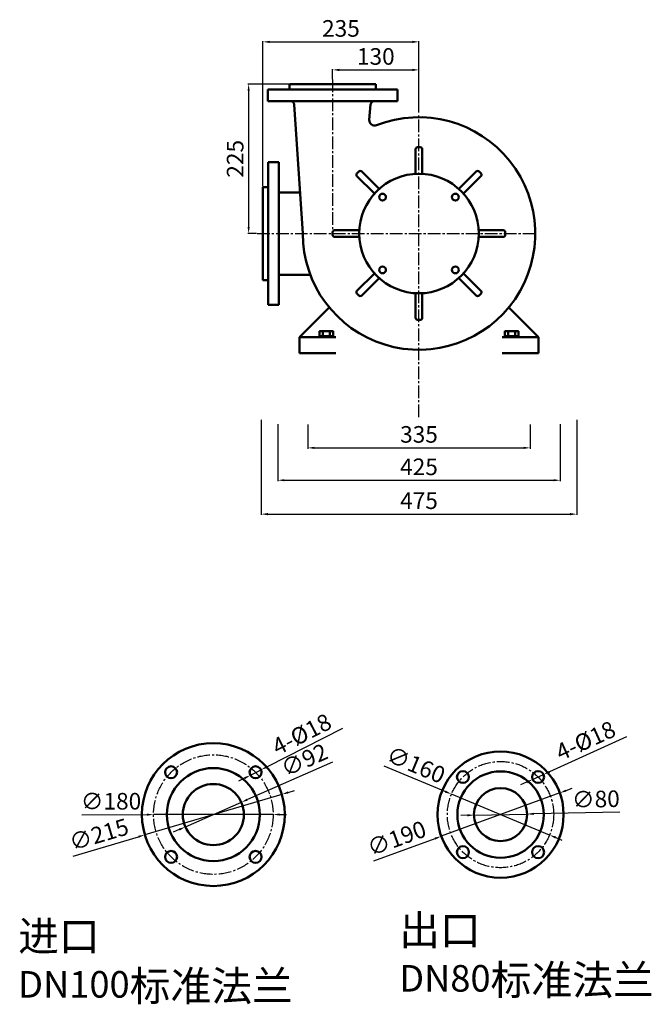
# Model space of a CAD drawing. Units: millimetres. Extents: x -1688 to 1150, y 204 to 1863.
# Drawn here: x -1688 to -738, y 381 to 1863 of the extents above; entities that cross this region are included whole.
import ezdxf

# ---------------------------------------------------------------- set-up
doc = ezdxf.new("R2010")
doc.units = ezdxf.units.MM
doc.linetypes.add('CENTER2', pattern=[28.575, 19.05, -3.175, 3.175, -3.175])
for name, color, linetype, lineweight in [('1.粗实线', 7, 'Continuous', 50), ('尺寸线', 3, 'Continuous', 20), ('粗实线', 7, 'Continuous', 40)]:
    doc.layers.add(name, color=color, linetype=linetype, lineweight=lineweight)
doc.layers.add('3.中心线', color=1, linetype='CENTER2')
doc.layers.add('4.尺寸线', color=3, linetype='Continuous')
doc.styles.get("Standard").update_dxf_attribs({"font": 'txt', "bigfont": 'gbcbig.shx'})
doc.dimstyles.new('ISO-25', dxfattribs={"dimtxt": 25, "dimasz": 10, "dimexe": 1.25, "dimexo": 0.625, "dimgap": 4.5, "dimtad": 1, "dimtxsty": 'Standard', "dimcen": 2.5, "dimadec": 0, "dimazin": 0, "dimtfac": 1, "dimtmove": 0, "dimatfit": 3, "dimfxl": 0, "dimarcsym": 0})

# ---------------------------------------------------------------- blocks, each defined once
blk = doc.blocks.new('*D4')
at = {"layer": '4.尺寸线', "color": 0, "lineweight": -2, "transparency": 16777216}
for p, q in [((-1595, 666.5), (-1496.9, 666.6)), ((-1306.9, 666.7), (-1486.9, 666.6)), ((-1296.9, 666.7), (-1286.9, 666.7))]:
    blk.add_line(p, q, dxfattribs=at)
at = {"layer": '4.尺寸线', "color": 0, "transparency": 16777216}
for points in [[(-1496.9, 668.2), (-1496.8, 664.9), (-1486.9, 666.6)], [(-1296.9, 668.4), (-1296.8, 665.1), (-1306.9, 666.7)]]:
    blk.add_solid(points, dxfattribs=at)
at = {"layer": 'Defpoints', "color": 0, "transparency": 16777216}
for p in [(-1486.9, 666.6), (-1306.9, 666.7)]:
    blk.add_point(p, dxfattribs=at)
at = {"layer": '4.尺寸线', "color": 0, "transparency": 16777216, "insert": (-1550.9, 683.5), "char_height": 25, "attachment_point": 5, "rotation": 0.0505}
blk.add_mtext('∅180', dxfattribs=at)
blk = doc.blocks.new('*D5')
at = {"layer": '4.尺寸线', "color": 0, "lineweight": -2, "transparency": 16777216}
for p, q in [((-1217.3, 745.7), (-1345.6, 689.2)), ((-1439, 648.1), (-1354.7, 685.2)), ((-1448.1, 644.1), (-1457.3, 640.1))]:
    blk.add_line(p, q, dxfattribs=at)
at = {"layer": '4.尺寸线', "color": 0, "transparency": 16777216}
for points in [[(-1346.3, 690.7), (-1344.9, 687.7), (-1354.7, 685.2)], [(-1448.8, 645.6), (-1447.4, 642.6), (-1439, 648.1)]]:
    blk.add_solid(points, dxfattribs=at)
at = {"layer": 'Defpoints', "color": 0, "transparency": 16777216}
for p in [(-1354.7, 685.2), (-1439, 648.1)]:
    blk.add_point(p, dxfattribs=at)
at = {"layer": '4.尺寸线', "color": 0, "transparency": 16777216, "insert": (-1258.7, 746), "char_height": 25, "attachment_point": 5, "rotation": 23.7558}
blk.add_mtext('∅92', dxfattribs=at)
blk = doc.blocks.new('*D3')
at = {"layer": '4.尺寸线', "color": 0, "lineweight": -2, "transparency": 16777216}
for p, q in [((-1202.4, 796.2), (-1316, 738.6)), ((-1341, 725.9), (-1324.9, 734.1)), ((-1349.9, 721.4), (-1358.8, 716.9))]:
    blk.add_line(p, q, dxfattribs=at)
at = {"layer": '4.尺寸线', "color": 0, "transparency": 16777216}
for points in [[(-1316.7, 740.1), (-1315.2, 737.1), (-1324.9, 734.1)], [(-1350.6, 722.9), (-1349.1, 719.9), (-1341, 725.9)]]:
    blk.add_solid(points, dxfattribs=at)
at = {"layer": 'Defpoints', "color": 0, "transparency": 16777216}
for p in [(-1324.9, 734.1), (-1341, 725.9)]:
    blk.add_point(p, dxfattribs=at)
at = {"layer": '4.尺寸线', "color": 0, "transparency": 16777216, "insert": (-1262.4, 784.8), "char_height": 25, "attachment_point": 5, "rotation": 26.9127}
blk.add_mtext('4-%%c18', dxfattribs=at)
blk = doc.blocks.new('*D6')
at = {"layer": '4.尺寸线', "color": 0, "lineweight": -2, "transparency": 16777216}
for p, q in [((-1293.8, 697.1), (-1499.9, 636.2)), ((-1284.2, 700), (-1274.6, 702.8)), ((-1607.7, 604.3), (-1509.5, 633.3))]:
    blk.add_line(p, q, dxfattribs=at)
at = {"layer": '4.尺寸线', "color": 0, "transparency": 16777216}
for points in [[(-1284.7, 701.6), (-1283.7, 698.4), (-1293.8, 697.1)], [(-1510, 634.9), (-1509.1, 631.7), (-1499.9, 636.2)]]:
    blk.add_solid(points, dxfattribs=at)
at = {"layer": 'Defpoints', "color": 0, "transparency": 16777216}
for p in [(-1293.8, 697.1), (-1499.9, 636.2)]:
    blk.add_point(p, dxfattribs=at)
at = {"layer": '4.尺寸线', "color": 0, "transparency": 16777216, "insert": (-1568.2, 633.7), "char_height": 25, "attachment_point": 5, "rotation": 16.4793}
blk.add_mtext('∅215', dxfattribs=at)
blk = doc.blocks.new('*D7')
at = {"layer": 'Defpoints', "color": 0, "transparency": 16777216}
for p in [(-875.4, 699.3), (-1053.8, 634)]:
    blk.add_point(p, dxfattribs=at)
at = {"layer": '尺寸线', "color": 0, "lineweight": -2, "transparency": 16777216}
for p, q in [((-875.4, 699.3), (-1053.8, 634)), ((-866, 702.8), (-856.6, 706.2)), ((-1155.3, 596.8), (-1063.2, 630.5))]:
    blk.add_line(p, q, dxfattribs=at)
at = {"layer": '尺寸线', "color": 0, "transparency": 16777216}
for points in [[(-866.5, 704.3), (-865.4, 701.2), (-875.4, 699.3)], [(-1063.7, 632.1), (-1062.6, 629), (-1053.8, 634)]]:
    blk.add_solid(points, dxfattribs=at)
at = {"layer": '尺寸线', "color": 0, "transparency": 16777216, "insert": (-1119.8, 627.9), "char_height": 25, "attachment_point": 5, "rotation": 20.1122}
blk.add_mtext('∅190', dxfattribs=at)
blk = doc.blocks.new('*D8')
at = {"layer": 'Defpoints', "color": 0, "transparency": 16777216}
for p in [(-924.6, 667.5), (-1004.6, 665.8)]:
    blk.add_point(p, dxfattribs=at)
at = {"layer": '尺寸线', "color": 0, "lineweight": -2, "transparency": 16777216}
for p, q in [((-1004.6, 665.8), (-924.6, 667.5)), ((-784.9, 670.4), (-914.6, 667.7)), ((-1014.5, 665.6), (-1024.5, 665.4))]:
    blk.add_line(p, q, dxfattribs=at)
at = {"layer": '尺寸线', "color": 0, "transparency": 16777216}
for points in [[(-1014.6, 667.3), (-1014.5, 663.9), (-1004.6, 665.8)], [(-914.6, 669.4), (-914.5, 666), (-924.6, 667.5)]]:
    blk.add_solid(points, dxfattribs=at)
at = {"layer": '尺寸线', "color": 0, "transparency": 16777216, "insert": (-821, 686.7), "char_height": 25, "attachment_point": 5, "rotation": 1.2016}
blk.add_mtext('∅80', dxfattribs=at)
blk = doc.blocks.new('*D9')
at = {"layer": 'Defpoints', "color": 0, "transparency": 16777216}
for p in [(-899.8, 726.9), (-916.2, 719.5)]:
    blk.add_point(p, dxfattribs=at)
at = {"layer": '尺寸线', "color": 0, "lineweight": -2, "transparency": 16777216}
for p, q in [((-774.8, 783.9), (-890.7, 731.1)), ((-916.2, 719.5), (-899.8, 726.9)), ((-925.3, 715.3), (-934.4, 711.2))]:
    blk.add_line(p, q, dxfattribs=at)
at = {"layer": '尺寸线', "color": 0, "transparency": 16777216}
for points in [[(-891.4, 732.6), (-890, 729.6), (-899.8, 726.9)], [(-926, 716.9), (-924.6, 713.8), (-916.2, 719.5)]]:
    blk.add_solid(points, dxfattribs=at)
at = {"layer": '尺寸线', "color": 0, "transparency": 16777216, "insert": (-835.2, 775), "char_height": 25, "attachment_point": 5, "rotation": 24.4793}
blk.add_mtext('4-%%C18', dxfattribs=at)
blk = doc.blocks.new('*D10')
at = {"layer": 'Defpoints', "color": 0, "transparency": 16777216}
for p in [(-1038.4, 697.4), (-890.7, 635.9)]:
    blk.add_point(p, dxfattribs=at)
at = {"layer": '尺寸线', "color": 0, "lineweight": -2, "transparency": 16777216}
for p, q in [((-1140.4, 739.8), (-1047.6, 701.2)), ((-890.7, 635.9), (-1038.4, 697.4)), ((-881.5, 632.1), (-872.2, 628.2))]:
    blk.add_line(p, q, dxfattribs=at)
at = {"layer": '尺寸线', "color": 0, "transparency": 16777216}
for points in [[(-1047, 702.8), (-1048.3, 699.7), (-1038.4, 697.4)], [(-880.8, 633.6), (-882.1, 630.5), (-890.7, 635.9)]]:
    blk.add_solid(points, dxfattribs=at)
at = {"layer": '尺寸线', "color": 0, "transparency": 16777216, "insert": (-1093.1, 738.6), "char_height": 25, "attachment_point": 5, "rotation": 337.3974}
blk.add_mtext('∅160', dxfattribs=at)
blk = doc.blocks.new('*D20')
at = {"layer": '4.尺寸线', "color": 0, "lineweight": -2, "transparency": 16777216}
for p, q in [((-1254.8, 1253.8), (-1254.8, 1217.4)), ((-919.8, 1253.8), (-919.8, 1217.4)), ((-1244.8, 1218.7), (-929.8, 1218.7))]:
    blk.add_line(p, q, dxfattribs=at)
at = {"layer": '4.尺寸线', "color": 0, "transparency": 16777216}
for points in [[(-1244.8, 1220.3), (-1244.8, 1217), (-1254.8, 1218.7)], [(-929.8, 1220.3), (-929.8, 1217), (-919.8, 1218.7)]]:
    blk.add_solid(points, dxfattribs=at)
at = {"layer": 'Defpoints', "color": 0, "transparency": 16777216}
for p in [(-1254.8, 1254.5), (-919.8, 1254.5), (-919.8, 1218.7)]:
    blk.add_point(p, dxfattribs=at)
at = {"layer": '4.尺寸线', "color": 0, "transparency": 16777216, "insert": (-1087.3, 1235.7), "char_height": 25, "attachment_point": 5}
blk.add_mtext('335', dxfattribs=at)
blk = doc.blocks.new('*D21')
at = {"layer": '4.尺寸线', "color": 0, "lineweight": -2, "transparency": 16777216}
for p, q in [((-1299.8, 1254.5), (-1299.8, 1168.7)), ((-874.8, 1254.5), (-874.8, 1168.7)), ((-1289.8, 1169.9), (-884.8, 1169.9))]:
    blk.add_line(p, q, dxfattribs=at)
at = {"layer": '4.尺寸线', "color": 0, "transparency": 16777216}
for points in [[(-1289.8, 1171.6), (-1289.8, 1168.3), (-1299.8, 1169.9)], [(-884.8, 1171.6), (-884.8, 1168.3), (-874.8, 1169.9)]]:
    blk.add_solid(points, dxfattribs=at)
at = {"layer": 'Defpoints', "color": 0, "transparency": 16777216}
for p in [(-1299.8, 1255.1), (-874.8, 1255.1), (-874.8, 1169.9)]:
    blk.add_point(p, dxfattribs=at)
at = {"layer": '4.尺寸线', "color": 0, "transparency": 16777216, "insert": (-1087.3, 1186.9), "char_height": 25, "attachment_point": 5}
blk.add_mtext('425', dxfattribs=at)
blk = doc.blocks.new('*D22')
at = {"layer": '4.尺寸线', "color": 0, "lineweight": -2, "transparency": 16777216}
for p, q in [((-1324.8, 1260.7), (-1324.8, 1117.7)), ((-849.8, 1260.7), (-849.8, 1117.7)), ((-1314.8, 1118.9), (-859.8, 1118.9))]:
    blk.add_line(p, q, dxfattribs=at)
at = {"layer": '4.尺寸线', "color": 0, "transparency": 16777216}
for points in [[(-1314.8, 1120.6), (-1314.8, 1117.2), (-1324.8, 1118.9)], [(-859.8, 1120.6), (-859.8, 1117.2), (-849.8, 1118.9)]]:
    blk.add_solid(points, dxfattribs=at)
at = {"layer": 'Defpoints', "color": 0, "transparency": 16777216}
for p in [(-1324.8, 1261.3), (-849.8, 1261.3), (-849.8, 1118.9)]:
    blk.add_point(p, dxfattribs=at)
at = {"layer": '4.尺寸线', "color": 0, "transparency": 16777216, "insert": (-1087.3, 1135.9), "char_height": 25, "attachment_point": 5}
blk.add_mtext('475', dxfattribs=at)
blk = doc.blocks.new('*D14')
at = {"layer": '4.尺寸线', "color": 0, "lineweight": -2, "transparency": 16777216}
for p, q in [((-1217.3, 1773.9), (-1217.3, 1788.8)), ((-1207.3, 1787.6), (-1097.3, 1787.6)), ((-1087.3, 1723.5), (-1087.3, 1788.8))]:
    blk.add_line(p, q, dxfattribs=at)
at = {"layer": '4.尺寸线', "color": 0, "transparency": 16777216}
for points in [[(-1207.3, 1789.3), (-1207.3, 1785.9), (-1217.3, 1787.6)], [(-1097.3, 1789.3), (-1097.3, 1785.9), (-1087.3, 1787.6)]]:
    blk.add_solid(points, dxfattribs=at)
at = {"layer": 'Defpoints', "color": 0, "transparency": 16777216}
for p in [(-1087.3, 1787.6), (-1217.3, 1773.3), (-1087.3, 1722.9)]:
    blk.add_point(p, dxfattribs=at)
at = {"layer": '4.尺寸线', "color": 0, "transparency": 16777216, "insert": (-1152.3, 1804.6), "char_height": 25, "attachment_point": 5}
blk.add_mtext('130', dxfattribs=at)
blk = doc.blocks.new('*D12')
at = {"layer": '4.尺寸线', "color": 0, "lineweight": -2, "transparency": 16777216}
for p, q in [((-1322.3, 1611.9), (-1322.3, 1831)), ((-1312.3, 1829.8), (-1097.3, 1829.8)), ((-1087.3, 1724.1), (-1087.3, 1831))]:
    blk.add_line(p, q, dxfattribs=at)
at = {"layer": '4.尺寸线', "color": 0, "transparency": 16777216}
for points in [[(-1312.3, 1831.4), (-1312.3, 1828.1), (-1322.3, 1829.8)], [(-1097.3, 1831.4), (-1097.3, 1828.1), (-1087.3, 1829.8)]]:
    blk.add_solid(points, dxfattribs=at)
at = {"layer": 'Defpoints', "color": 0, "transparency": 16777216}
for p in [(-1087.3, 1829.8), (-1087.3, 1723.5), (-1322.3, 1611.3)]:
    blk.add_point(p, dxfattribs=at)
at = {"layer": '4.尺寸线', "color": 0, "transparency": 16777216, "insert": (-1204.8, 1846.8), "char_height": 25, "attachment_point": 5}
blk.add_mtext('235', dxfattribs=at)
blk = doc.blocks.new('*D15')
at = {"layer": '4.尺寸线', "color": 0, "lineweight": -2, "transparency": 16777216}
for p, q in [((-1283, 1766.3), (-1345, 1766.3)), ((-1343.8, 1756.3), (-1343.8, 1551.3)), ((-1331.7, 1541.3), (-1345, 1541.3))]:
    blk.add_line(p, q, dxfattribs=at)
at = {"layer": '4.尺寸线', "color": 0, "transparency": 16777216}
for points in [[(-1345.4, 1756.3), (-1342.1, 1756.3), (-1343.8, 1766.3)], [(-1345.4, 1551.3), (-1342.1, 1551.3), (-1343.8, 1541.3)]]:
    blk.add_solid(points, dxfattribs=at)
at = {"layer": 'Defpoints', "color": 0, "transparency": 16777216}
for p in [(-1282.3, 1766.3), (-1343.8, 1541.3), (-1331.1, 1541.3)]:
    blk.add_point(p, dxfattribs=at)
at = {"layer": '4.尺寸线', "color": 0, "transparency": 16777216, "insert": (-1360.8, 1653.8), "char_height": 25, "attachment_point": 5, "rotation": 90}
blk.add_mtext('225', dxfattribs=at)

msp = doc.modelspace()

# ---------------------------------------------------------------- linework, layer by layer
at = {"layer": '1.粗实线'}
for p, q in [((-1282.342, 1766.299), (-1282.342, 1758.299)), ((-1282.342, 1766.299), (-1217.342, 1766.299)), ((-1152.342, 1766.299), (-1217.342, 1766.299)), ((-1152.342, 1766.299), (-1152.342, 1758.299)), ((-1314.842, 1758.299), (-1314.842, 1740.299)), ((-1314.842, 1758.299), (-1217.342, 1758.299)), ((-1119.842, 1758.299), (-1217.342, 1758.299)), ((-1119.842, 1758.299), (-1119.842, 1740.299)), ((-1314.842, 1740.299), (-1217.342, 1740.299)), ((-1275.298, 1735.632), (-1262.342, 1541.299)), ((-1119.842, 1740.299), (-1217.342, 1740.299)), ((-1160.058, 1735.742), (-1162.136, 1712.37)), ((-1092.342, 1631.174), (-1092.342, 1668.284)), ((-1082.342, 1631.174), (-1082.342, 1668.284)), ((-1314.342, 1648.799), (-1314.342, 1541.299)), ((-1314.342, 1648.799), (-1298.354, 1648.799)), ((-1298.354, 1648.799), (-1298.375, 1541.299)), ((-1147.358, 1608.386), (-1173.599, 1634.627)), ((-1027.327, 1608.386), (-1001.086, 1634.627)), ((-1154.429, 1601.315), (-1180.67, 1627.556)), ((-1020.256, 1601.315), (-994.014, 1627.556)), ((-1322.342, 1541.299), (-1322.342, 1611.299)), ((-1322.342, 1611.299), (-1314.342, 1611.299)), ((-1322.342, 1601.299), (-1322.342, 1541.299)), ((-1322.342, 1601.299), (-1322.342, 1541.299)), ((-1298.362, 1603.3), (-1266.476, 1603.302)), ((-1177.217, 1546.299), (-1214.328, 1546.299)), ((-997.467, 1546.299), (-960.357, 1546.299)), ((-1322.342, 1481.299), (-1322.342, 1541.299)), ((-1322.342, 1541.299), (-1322.342, 1471.299)), ((-1314.342, 1433.799), (-1314.342, 1541.299)), ((-1298.354, 1433.799), (-1298.375, 1541.299)), ((-1177.217, 1536.299), (-1214.328, 1536.299)), ((-997.467, 1536.299), (-960.357, 1536.299)), ((-1322.342, 1471.299), (-1314.342, 1471.299)), ((-1298.363, 1479.299), (-1250.99, 1479.295)), ((-1154.429, 1481.283), (-1180.67, 1455.042)), ((-1147.358, 1474.212), (-1173.599, 1447.971)), ((-1027.327, 1474.212), (-1001.086, 1447.971)), ((-1020.256, 1481.283), (-994.014, 1455.042)), ((-1092.342, 1451.424), (-1092.342, 1414.314)), ((-1082.342, 1451.424), (-1082.342, 1414.314)), ((-1314.342, 1433.799), (-1298.354, 1433.799)), ((-1267.342, 1385.299), (-1222.503, 1430.139)), ((-907.342, 1385.299), (-952.182, 1430.139)), ((-1237.235, 1386.899), (-1237.235, 1393.399)), ((-1236.235, 1394.399), (-1217.45, 1394.399)), ((-1232.038, 1386.899), (-1232.038, 1393.399)), ((-1221.646, 1386.899), (-1221.646, 1393.399)), ((-1216.45, 1386.899), (-1216.45, 1393.399)), ((-958.235, 1386.899), (-958.235, 1393.399)), ((-938.45, 1394.399), (-957.235, 1394.399)), ((-953.038, 1386.899), (-953.038, 1393.399)), ((-942.646, 1386.899), (-942.646, 1393.399)), ((-937.45, 1386.899), (-937.45, 1393.399)), ((-1267.342, 1361.299), (-1267.342, 1385.299)), ((-1267.342, 1385.299), (-1212.342, 1385.299)), ((-1237.235, 1386.899), (-1216.45, 1386.899)), ((-1226.842, 1386.899), (-1236.842, 1386.899)), ((-1236.842, 1386.899), (-1236.842, 1385.299)), ((-1233.342, 1386.899), (-1233.342, 1385.299)), ((-1226.842, 1386.899), (-1216.842, 1386.899)), ((-1220.342, 1386.899), (-1220.342, 1385.299)), ((-1216.842, 1386.899), (-1216.842, 1385.299)), ((-907.342, 1385.299), (-962.342, 1385.299)), ((-937.45, 1386.899), (-958.235, 1386.899)), ((-957.842, 1386.899), (-957.842, 1385.299)), ((-947.842, 1386.899), (-957.842, 1386.899)), ((-954.342, 1386.899), (-954.342, 1385.299)), ((-947.842, 1386.899), (-937.842, 1386.899)), ((-941.342, 1386.899), (-941.342, 1385.299)), ((-937.842, 1386.899), (-937.842, 1385.299)), ((-907.342, 1361.299), (-907.342, 1385.299)), ((-1267.342, 1361.299), (-1212.342, 1361.299)), ((-907.342, 1361.299), (-962.342, 1361.299))]:
    msp.add_line(p, q, dxfattribs=at)
for centre, radius in [((-1087.342, 1541.299), 90), ((-1142.143, 1596.1), 5.1), ((-1032.541, 1596.1), 5.1), ((-1142.143, 1486.498), 5.1), ((-1032.541, 1486.498), 5.1), ((-1396.851, 666.648), 107.5), ((-964.56, 666.648), 95), ((-1460.491, 730.287), 9), ((-1396.851, 666.648), 70), ((-1333.212, 730.287), 9), ((-1021.128, 723.216), 9), ((-964.56, 666.648), 65), ((-907.991, 723.216), 9), ((-1396.851, 666.648), 46), ((-964.56, 666.648), 40), ((-1460.491, 603.008), 9), ((-1333.212, 603.008), 9), ((-1021.128, 610.079), 9), ((-907.991, 610.079), 9)]:
    msp.add_circle(centre, radius, dxfattribs=at)
for centre, radius, start, end in [((-1280.287, 1735.299), 5, 3.814075, 90), ((-1155.078, 1735.299), 5, 90, 174.920392), ((-1087.342, 1541.299), 175, 180, 111.418936), ((-1154.167, 1711.662), 8, 174.920392, 291.417712), ((-1089.342, 1668.284), 3, 90.836464, 180), ((-1087.342, 1541.299), 130, 89.060646, 90.939354), ((-1085.342, 1668.284), 3, 0, 89.163536), ((-1178.549, 1629.677), 3, 135.836464, 225), ((-1087.342, 1541.299), 130, 134.060646, 135.939354), ((-1175.72, 1632.505), 3, 45, 134.163536), ((-998.964, 1632.505), 3, 45.836464, 135), ((-1087.342, 1541.299), 130, 44.060646, 45.939354), ((-996.136, 1629.677), 3, 315, 44.163536), ((-1087.342, 1541.299), 130, 179.060646, 180.939354), ((-1214.328, 1543.299), 3, 90, 179.163536), ((-960.357, 1543.299), 3, 0.836464, 90), ((-1087.342, 1541.299), 130, 359.060646, 0.939354), ((-1214.328, 1539.299), 3, 180.836464, 270), ((-960.357, 1539.299), 3, 270, 359.163536), ((-1178.549, 1452.921), 3, 135, 224.163536), ((-996.136, 1452.921), 3, 315.836464, 45), ((-1087.342, 1541.299), 130, 224.060646, 225.939354), ((-1175.72, 1450.093), 3, 225.836464, 315), ((-998.964, 1450.093), 3, 225, 314.163536), ((-1087.342, 1541.299), 130, 314.060646, 315.939354), ((-1089.342, 1414.314), 3, 180, 269.163536), ((-1087.342, 1541.299), 130, 269.060646, 270.939354), ((-1085.342, 1414.314), 3, 270.836464, 0), ((-1236.235, 1393.399), 1, 90, 180), ((-1233.038, 1393.399), 1, 0, 90), ((-1231.038, 1393.399), 1, 90, 180), ((-1222.646, 1393.399), 1, 0, 90), ((-1220.646, 1393.399), 1, 90, 180), ((-1217.45, 1393.399), 1, 0, 90), ((-957.235, 1393.399), 1, 90, 180), ((-954.038, 1393.399), 1, 0, 90), ((-952.038, 1393.399), 1, 90, 180), ((-943.646, 1393.399), 1, 0, 90), ((-941.646, 1393.399), 1, 90, 180), ((-938.45, 1393.399), 1, 0, 90)]:
    msp.add_arc(centre, radius, start, end, dxfattribs=at)
at = {"layer": '3.中心线'}
for p, q in [((-1217.342, 1773.299), (-1217.342, 1541.299)), ((-1087.342, 1265.097), (-1087.342, 1721.614)), ((-1331.102, 1541.299), (-910.942, 1541.299))]:
    msp.add_line(p, q, dxfattribs=at)
for centre, radius in [((-1396.851, 666.648), 90), ((-964.56, 666.648), 80)]:
    msp.add_circle(centre, radius, dxfattribs=at)

# ---------------------------------------------------------------- texts
at = {"layer": '粗实线', "char_height": 25, "attachment_point": 1}
for s, insert, width in [('{\\H1.8x;\\C1;出口\\H0.8889x; DN80\\H1.125x;标准法兰}', (-1117.114, 515.192), 458.20114), ('{\\H1.8x;\\C1;进口\\H0.8889x; DN100\\H1.125x;标准法兰}', (-1690.716, 506.115), 406.74408)]:
    msp.add_mtext(s, dxfattribs=dict(at, insert=insert, width=width))

# ---------------------------------------------------------------- dimensions: what is measured, and where the dimension line sits
at = {"layer": '4.尺寸线'}
for base, p1, p2, picture, middle in [((-1087.342, 1829.77), (-1322.342, 1611.299), (-1087.342, 1723.489), '*D12', (-1204.842, 1846.77)), ((-1087.342, 1787.596), (-1217.342, 1773.299), (-1087.342, 1722.864), '*D14', (-1152.342, 1804.596)), ((-874.842, 1169.925), (-1299.842, 1255.105), (-874.842, 1255.105), '*D21', (-1087.342, 1186.925)), ((-919.842, 1218.668), (-1254.842, 1254.465), (-919.842, 1254.465), '*D20', (-1087.342, 1235.668))]:
    dim = msp.add_linear_dim(base=base, p1=p1, p2=p2, dimstyle='ISO-25', dxfattribs=at)
    dim.commit()
    dim.dimension.update_dxf_attribs({"geometry": picture, "text_midpoint": middle})
dim = msp.add_linear_dim(base=(-1343.761, 1541.299), p1=(-1282.342, 1766.299), p2=(-1331.102, 1541.299), angle=90, dimstyle='ISO-25', dxfattribs=at)
dim.commit()
dim.dimension.update_dxf_attribs({"geometry": '*D15', "text_midpoint": (-1360.761, 1653.799)})
dim = msp.add_linear_dim(base=(-849.842, 1118.903), p1=(-1324.842, 1261.299), p2=(-849.842, 1261.299), dimstyle='ISO-25', dxfattribs=at)
dim.commit()
dim.dimension.update_dxf_attribs({"geometry": '*D22', "text_midpoint": (-1087.342, 1118.903), "dimtype": 160})
dim = msp.add_diameter_dim_2p(p1=(-1340.951, 725.926), p2=(-1324.9, 734.074), text='4-%%c18', dimstyle='ISO-25', dxfattribs=at)
dim.commit()
dim.dimension.update_dxf_attribs({"geometry": '*D3', "text_midpoint": (-1262.448, 784.84)})
dim = msp.add_diameter_dim_2p(p1=(-1438.954, 648.117), p2=(-1354.749, 685.178), dimstyle='ISO-25', dxfattribs=at)
dim.commit()
dim.dimension.update_dxf_attribs({"geometry": '*D5', "text_midpoint": (-1251.89, 730.45), "dimtype": 163})
for p1, p2, picture, middle in [((-1293.767, 697.142), (-1499.935, 636.153), '*D6', (-1568.207, 633.686)), ((-1306.851, 666.727), (-1486.851, 666.569), '*D4', (-1550.95, 683.512))]:
    dim = msp.add_diameter_dim_2p(p1=p1, p2=p2, dimstyle='ISO-25', dxfattribs=at)
    dim.commit()
    dim.dimension.update_dxf_attribs({"geometry": picture, "text_midpoint": middle})
at = {"layer": '尺寸线'}
dim = msp.add_diameter_dim_2p(p1=(-916.182, 719.487), p2=(-899.8, 726.946), text='4-%%C18', dimstyle='ISO-25', override={"dimfxl": 1.5}, dxfattribs=at)
dim.commit()
dim.dimension.update_dxf_attribs({"geometry": '*D9', "text_midpoint": (-835.249, 775.014)})
dim = msp.add_diameter_dim_2p(p1=(-890.704, 635.901), p2=(-1038.415, 697.395), dimstyle='ISO-25', override={"dimfxl": 1.5}, dxfattribs=at)
dim.commit()
dim.dimension.update_dxf_attribs({"geometry": '*D10', "text_midpoint": (-1099.665, 722.894), "dimtype": 163})
dim = msp.add_diameter_dim_2p(p1=(-875.353, 699.314), p2=(-1053.767, 633.981), dimstyle='ISO-25', dxfattribs=at)
dim.commit()
dim.dimension.update_dxf_attribs({"geometry": '*D7', "text_midpoint": (-1119.788, 627.909)})
dim = msp.add_diameter_dim_2p(p1=(-1004.551, 665.809), p2=(-924.568, 667.487), dimstyle='ISO-25', dxfattribs=at)
dim.commit()
dim.dimension.update_dxf_attribs({"geometry": '*D8', "text_midpoint": (-820.673, 669.666), "dimtype": 163})

doc.saveas('drawing.dxf')
